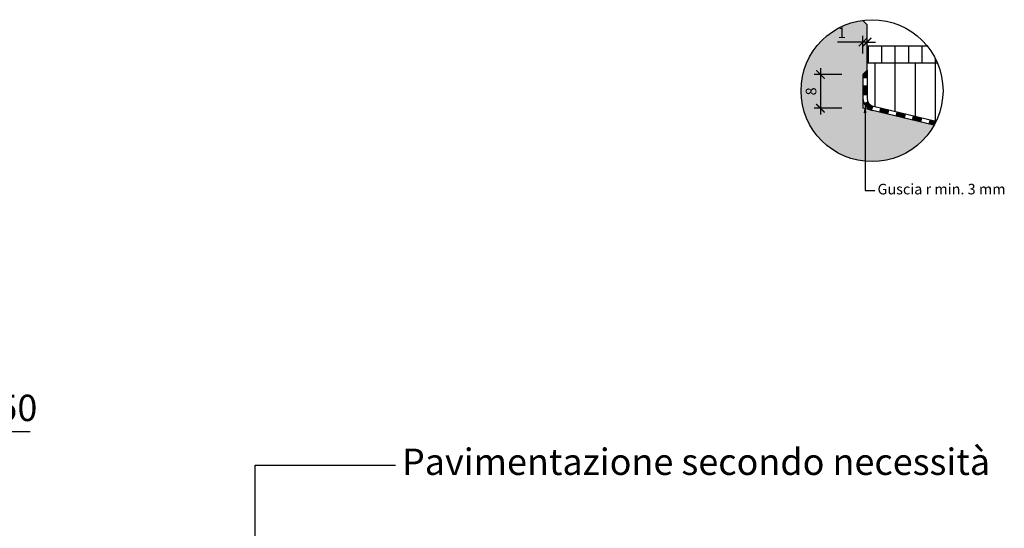
# Model space of a CAD drawing. Units: millimetres. Extents: x 0 to 2041, y -1058 to 1.
# Drawn here: x 440 to 674, y -511 to -391 of the extents above; entities that cross this region are included whole.
import ezdxf

# ---------------------------------------------------------------- set-up
doc = ezdxf.new("R2010")
doc.units = ezdxf.units.MM
doc.header["$LTSCALE"] = 0.5
doc.header["$PDMODE"] = 34
doc.header["$PDSIZE"] = 2
doc.layers.get('0').update_dxf_attribs({"plot": 0})
for name, color, linetype in [('301 asfalto', 3, 'Continuous'), ('420 cordolo 25', 3, 'Continuous'), ('422 cordolo 50', 5, 'Continuous'), ('601 misure 25', 2, 'Continuous'), ('602 misure 10', 2, 'Continuous'), ('703 Impermeabilizzazione', 3, 'Continuous'), ('820 sfuma beton armato', 253, 'Continuous'), ('830 tratt asfalto', 1, 'Continuous'), ('900-titolo-base', 2, 'Continuous')]:
    doc.layers.add(name, color=color, linetype=linetype)
doc.styles.add('T-arial-4mm', font='ARIALN.TTF')
doc.dimstyles.new('Mis-10 cm cantone', dxfattribs={"dimtxt": 2.5, "dimasz": 2, "dimexe": 1.5, "dimexo": 5, "dimtad": 3, "dimzin": 9, "dimtxsty": 'T-arial-4mm', "dimblk": 'ARCHTICK', "dimcen": -2.5, "dimdle": 1.5, "dimclrd": 2, "dimclre": 2, "dimclrt": 4, "dimazin": 2, "dimtfac": 1, "dimtmove": 0, "dimatfit": 3, "dimfxl": 1, "dimlwd": -1, "dimlwe": -1, "dimarcsym": 0})
doc.dimstyles.new('Mis-25 cm cantone', dxfattribs={"dimscale": 2.5, "dimtxt": 2.5, "dimasz": 2, "dimexe": 1.5, "dimexo": 3, "dimtad": 3, "dimzin": 9, "dimtxsty": 'T-arial-4mm', "dimblk": 'ARCHTICK', "dimcen": -2.5, "dimdle": 1.5, "dimclrd": 2, "dimclre": 2, "dimclrt": 4, "dimazin": 2, "dimtfac": 1, "dimtmove": 0, "dimatfit": 3, "dimfxl": 1, "dimlwd": -1, "dimlwe": -1, "dimarcsym": 0})

# ---------------------------------------------------------------- blocks, each defined once
blk = doc.blocks.new('_ARCHTICK')
at = {"color": 0, "linetype": 'ByBlock', "const_width": 0.15}
blk.add_lwpolyline([(-0.5, -0.5), (0.5, 0.5)], dxfattribs=at)
blk = doc.blocks.new('*D1')
at = {"layer": '601 misure 25', "color": 2, "transparency": 16777216}
for p, q in [((363.8956764008472, -567.5614193214535), (363.8956764008472, -484.3620606008476)), ((413.8956764008472, -567.5614193214535), (413.8956764008472, -484.3620606008476)), ((360.1456764008472, -488.1120606008476), (413.8956764008472, -488.1120606008476)), ((413.8956764008472, -488.1120606008476), (442.6891620761541, -488.1120606008476))]:
    blk.add_line(p, q, dxfattribs=at)
at = {"layer": 'Defpoints', "color": 0, "transparency": 16777216}
for p in [(413.8956764008472, -488.1120606008476), (363.8956764008472, -572.5614193214535), (413.8956764008472, -572.5614193214535)]:
    blk.add_point(p, dxfattribs=at)
at = {"layer": '601 misure 25', "color": 2, "transparency": 16777216, "xscale": 5, "yscale": 5, "zscale": 5, "rotation": 180}
blk.add_blockref('_ARCHTICK', (363.8956764008472, -488.1120606008476), dxfattribs=at)
at = {"layer": '601 misure 25', "color": 2, "transparency": 16777216, "xscale": 5, "yscale": 5, "zscale": 5}
blk.add_blockref('_ARCHTICK', (413.8956764008472, -488.1120606008476), dxfattribs=at)
at = {"layer": '601 misure 25', "color": 4, "transparency": 16777216, "insert": (430.7924192385007, -483.358479427587), "char_height": 6.25, "attachment_point": 5, "style": 'T-arial-4mm'}
blk.add_mtext('min.50', dxfattribs=at)
blk = doc.blocks.new('*D13')
at = {"layer": '602 misure 10', "color": 2, "transparency": 16777216}
for p, q in [((635.0385989786058, -403.5674416898228), (628.4682726242318, -403.5674416898228)), ((629.9682726242318, -402.0674416898228), (629.9682726242318, -413.0674416898228)), ((635.0385989786058, -411.5674416898228), (628.4682726242318, -411.5674416898228))]:
    blk.add_line(p, q, dxfattribs=at)
at = {"layer": 'Defpoints', "color": 0, "transparency": 16777216}
for p in [(640.0385989786058, -403.5674416898228), (629.9682726242318, -411.5674416898228), (640.0385989786058, -411.5674416898228)]:
    blk.add_point(p, dxfattribs=at)
at = {"layer": '602 misure 10', "color": 2, "transparency": 16777216, "xscale": 2, "yscale": 2, "zscale": 2}
for p, rotation in [((629.9682726242318, -403.5674416898228), 90), ((629.9682726242318, -411.5674416898228), 270)]:
    blk.add_blockref('_ARCHTICK', p, dxfattribs=dict(at, rotation=rotation))
at = {"layer": '602 misure 10', "color": 4, "transparency": 16777216, "insert": (628.0668401549276, -407.5674416898227), "char_height": 2.5, "attachment_point": 5, "rotation": 90, "style": 'T-arial-4mm'}
blk.add_mtext('8', dxfattribs=at)
blk = doc.blocks.new('*D14')
at = {"layer": '602 misure 10', "color": 2, "transparency": 16777216}
for p, q in [((640.0385989786058, -395.8676462613421), (634.0331419526849, -395.8676462613421)), ((640.0385989786058, -398.5674416898228), (640.0385989786058, -394.3676462613421)), ((641.0385989786068, -395.8676462613421), (640.0385989786058, -395.8676462613421)), ((641.0385989786068, -397.5674416898228), (641.0385989786068, -394.3676462613421)), ((641.0385989786068, -395.8676462613421), (643.0385989786068, -395.8676462613421))]:
    blk.add_line(p, q, dxfattribs=at)
at = {"layer": 'Defpoints', "color": 0, "transparency": 16777216}
for p in [(640.0385989786058, -395.8676462613421), (640.0385989786058, -403.5674416898228), (641.0385989786068, -402.5674416898228)]:
    blk.add_point(p, dxfattribs=at)
at = {"layer": '602 misure 10', "color": 2, "transparency": 16777216, "xscale": 2, "yscale": 2, "zscale": 2}
blk.add_blockref('_ARCHTICK', (640.0385989786058, -395.8676462613421), dxfattribs=at)
at = {"layer": '602 misure 10', "color": 2, "transparency": 16777216, "xscale": 2, "yscale": 2, "zscale": 2, "rotation": 180}
blk.add_blockref('_ARCHTICK', (641.0385989786068, -395.8676462613421), dxfattribs=at)
at = {"layer": '602 misure 10', "color": 4, "transparency": 16777216, "insert": (635.0358704656454, -393.9875302995413), "char_height": 2.5, "attachment_point": 5, "style": 'T-arial-4mm'}
blk.add_mtext('1', dxfattribs=at)

msp = doc.modelspace()

# ---------------------------------------------------------------- hatches: boundary and pattern name
at = {"layer": '703 Impermeabilizzazione'}
msp.add_hatch(color=256, dxfattribs=at).paths.add_polyline_path([(641.0385989786057, -403.0674416898235), (640.5385989786057, -403.0674416898235), (640.0385989786058, -403.5674416898228), (640.0385989786058, -404.274363055845), (641.0385989786057, -404.2743630558449)])
for points in [[(640.0385989786058, -408.274363055845), (641.0385989786058, -408.274363055845), (641.0385989786058, -406.274363055845), (640.0385989786058, -406.274363055845)], [(645.9701973484189, -412.9896112788952), (646.2033511027942, -412.0171713954983), (644.2584713360006, -411.5508638867479), (644.0253175816254, -412.5233037701447)], [(649.859956882006, -413.922226296396), (650.0931106363813, -412.9497864129993), (648.1482308695877, -412.4834789042488), (647.9150771152124, -413.4559187876456)], [(653.7497164155931, -414.8548413138969), (653.9828701699684, -413.8824014305002), (652.0379904031748, -413.4160939217497), (651.8048366487996, -414.3885338051465)], [(656.8682546548297, -415.602547070371), (657.101408409205, -414.6301071869742), (655.927749936762, -414.3487089392506), (655.6945961823867, -415.3211488226474)]]:
    msp.add_hatch(color=256, dxfattribs=at).paths.add_polyline_path(points, flags=0)
h = msp.add_hatch(color=256, dxfattribs=at)
edge = h.paths.add_edge_path(flags=0)
edge.add_line((642.0332398858408, -412.028229600367), (642.3683595834292, -411.086054039079))
edge.add_arc((643.0385989786059, -409.201702916503), 2.00000000000007, 204.5835595344826, 250.42018314494652, ccw=False)
edge.add_line((641.2198879399443, -410.0337426738768), (640.3105324206134, -410.4497625525636))
edge.add_arc((643.0385989786058, -409.201702916503), 3.00000000000006, 204.5835595344826, 250.4201831449473)
at = {"layer": '820 sfuma beton armato'}
msp.add_hatch(color=256, dxfattribs=at).paths.add_polyline_path([(656.8682546548298, -415.6025470703709), (641.9557145926677, -412.0270924205483), (640.0385989786058, -411.5674416898228), (640.0385989786058, -403.5674416898228), (641.0385989786067, -402.5674416898229), (641.0385989786065, -391.8072033021913), (639.9612138633703, -390.7298181869551, 0.375814375369518), (625.3723212834102, -407.3981657548684, 0.772880583920691)])
at = {"layer": '830 tratt asfalto'}
h = msp.add_hatch(dxfattribs=at)
h.set_pattern_fill('ANSI31', color=256, angle=45, style=0)
h.set_pattern_definition([(90, (0, 0), (-3.175, 6.661338147750939e-16), [])])
h.paths.add_polyline_path([(655.2513248338369, -396.8072033021911), (641.0385989786067, -396.807203302191), (641.0385989786067, -400.807203302192), (657.6599856011658, -400.807203302192, 0.06975184317323624)])
h = msp.add_hatch(dxfattribs=at)
h.set_pattern_fill('ANSI31', color=256, scale=1.5, angle=45, style=0)
h.set_pattern_definition([(90, (0, 0), (-4.762499999999999, 8.881784197001252e-16), [])])
h.paths.add_polyline_path([(659.0054154106767, -407.3981657548684, 0.1010245779026056), (657.6599856011658, -400.807203302192), (641.0385989786067, -400.807203302192), (641.0385989786067, -402.5674416898231), (641.0385989786063, -409.5959927120564, 0.3468537629998465), (642.1888683470435, -411.0546525371516), (657.3431894826081, -414.6880770069736, 0.1125640867953417)])

# ---------------------------------------------------------------- linework, layer by layer
at = {"layer": '301 asfalto'}
for p, q in [((641.0385989786081, -396.8072033021911), (655.2513248338367, -396.8072033021911)), ((641.0385989786062, -400.807203302192), (657.6599856011658, -400.807203302192))]:
    msp.add_line(p, q, dxfattribs=at)
at = {"layer": '420 cordolo 25'}
for p, q in [((640.0385989786058, -403.5674416898228), (641.0385989786068, -402.5674416898228)), ((640.0385989786058, -403.5674416898228), (640.0385989786058, -411.5674416898228)), ((656.8682546548297, -415.602547070371), (640.0385989786058, -411.5674416898228))]:
    msp.add_line(p, q, dxfattribs=at)
at = {"layer": '422 cordolo 50'}
for p, q in [((641.0385989786066, -391.8072033021913), (639.9612138633703, -390.7298181869551)), ((641.0385989786067, -402.5674416898231), (641.0385989786066, -391.8072033021913))]:
    msp.add_line(p, q, dxfattribs=at)
at = {"layer": '703 Impermeabilizzazione'}
for p, q in [((640.0385989786058, -403.5674416898228), (640.5385989786057, -403.0674416898235)), ((641.0385989786057, -403.0674416898235), (640.5385989786057, -403.0674416898235)), ((640.0385989786057, -404.274363055845), (641.0385989786057, -404.274363055845)), ((640.0385989786058, -406.274363055845), (641.0385989786058, -406.274363055845)), ((640.0385989786058, -408.274363055845), (641.0385989786058, -408.274363055845)), ((640.3105324206134, -410.4497625525636), (641.2198879399443, -410.0337426738768)), ((642.0332398858408, -412.028229600367), (642.3683595834292, -411.086054039079)), ((644.0253175816254, -412.5233037701447), (644.2584713360006, -411.5508638867479)), ((645.9701973484189, -412.9896112788952), (646.2033511027942, -412.0171713954983)), ((647.9150771152124, -413.4559187876456), (648.1482308695877, -412.4834789042488)), ((649.859956882006, -413.922226296396), (650.0931106363813, -412.9497864129993)), ((651.8048366487996, -414.3885338051465), (652.0379904031748, -413.4160939217497)), ((653.7497164155931, -414.8548413138969), (653.9828701699684, -413.8824014305002)), ((655.6945961823867, -415.3211488226474), (655.927749936762, -414.3487089392506)), ((656.8682546548297, -415.602547070371), (657.101408409205, -414.6301071869742))]:
    msp.add_line(p, q, dxfattribs=at)
at = {"layer": '703 Impermeabilizzazione', "color": 1}
for p, q in [((641.0385989786067, -402.5674416898231), (641.0385989786062, -409.2017029165029)), ((657.3431894826081, -414.6880770069736), (642.5722914698554, -411.1465826832966))]:
    msp.add_line(p, q, dxfattribs=at)
for radius in [3, 2]:
    msp.add_arc((643.0385989786058, -409.2017029165031), radius, 180, 256.5171821350862, dxfattribs=at)
at = {"layer": '900-titolo-base'}
msp.add_circle((642.1888683470435, -407.3981657548684), 16.81654706363321, dxfattribs=at)

# ---------------------------------------------------------------- texts
at = {"layer": '601 misure 25', "color": 4, "insert": (530.8162223379559, -496.1177011514101), "char_height": 6.25, "attachment_point": 4, "style": 'T-arial-4mm'}
msp.add_mtext('Pavimentazione secondo necessità', dxfattribs=at)
at = {"layer": '602 misure 10', "color": 4, "insert": (643.4914102261321, -431.0415690189802), "char_height": 2.5, "attachment_point": 4, "style": 'T-arial-4mm'}
msp.add_mtext('Guscia r min. 3 mm', dxfattribs=at)

# ---------------------------------------------------------------- dimensions: what is measured, and where the dimension line sits
at = {"layer": '601 misure 25'}
dim = msp.add_linear_dim(base=(413.8956764008472, -488.1120606008476), p1=(363.8956764008472, -572.5614193214535), p2=(413.8956764008472, -572.5614193214535), text='min.<>', dimstyle='Mis-25 cm cantone', override={"dimexo": 2}, dxfattribs=at)
dim.commit()
dim.dimension.update_dxf_attribs({"geometry": '*D1', "text_midpoint": (430.7924192385007, -488.1120606008476), "dimtype": 160})
at = {"layer": '602 misure 10'}
dim = msp.add_linear_dim(base=(640.0385989786058, -395.8676462613421), p1=(641.0385989786068, -402.5674416898228), p2=(640.0385989786058, -403.5674416898228), dimstyle='Mis-10 cm cantone', dxfattribs=at)
dim.commit()
dim.dimension.update_dxf_attribs({"geometry": '*D14', "text_midpoint": (635.0358704656454, -393.9875302995413)})
dim = msp.add_linear_dim(base=(629.9682726242318, -411.5674416898228), p1=(640.0385989786058, -403.5674416898228), p2=(640.0385989786058, -411.5674416898228), angle=90, dimstyle='Mis-10 cm cantone', dxfattribs=at)
dim.commit()
dim.dimension.update_dxf_attribs({"geometry": '*D13', "text_midpoint": (628.0668401549276, -407.5674416898227)})

# ---------------------------------------------------------------- leaders
at = {"layer": '601 misure 25', "annotation_type": 0, "has_hookline": 1, "hookline_direction": 0, "text_width": 111.387278308322}
msp.add_leader([(496.0435280990068, -578.3566992021342), (496.0435280990065, -496.11770115141), (529.2537223379559, -496.1177011514101)], dimstyle='Mis-25 cm cantone', override={"dimgap": 0.625, "dimtad": 0}, dxfattribs=at)
at = {"layer": '602 misure 10', "annotation_type": 0, "has_hookline": 1, "hookline_direction": 0, "text_width": 24.48669849931787}
msp.add_leader([(640.540576419, -410.6887620333825), (640.540576419, -431.0415690189802), (642.8664102261321, -431.0415690189802)], dimstyle='Mis-10 cm cantone', override={"dimgap": 0.625, "dimtad": 0}, dxfattribs=at)

doc.saveas('drawing.dxf')
